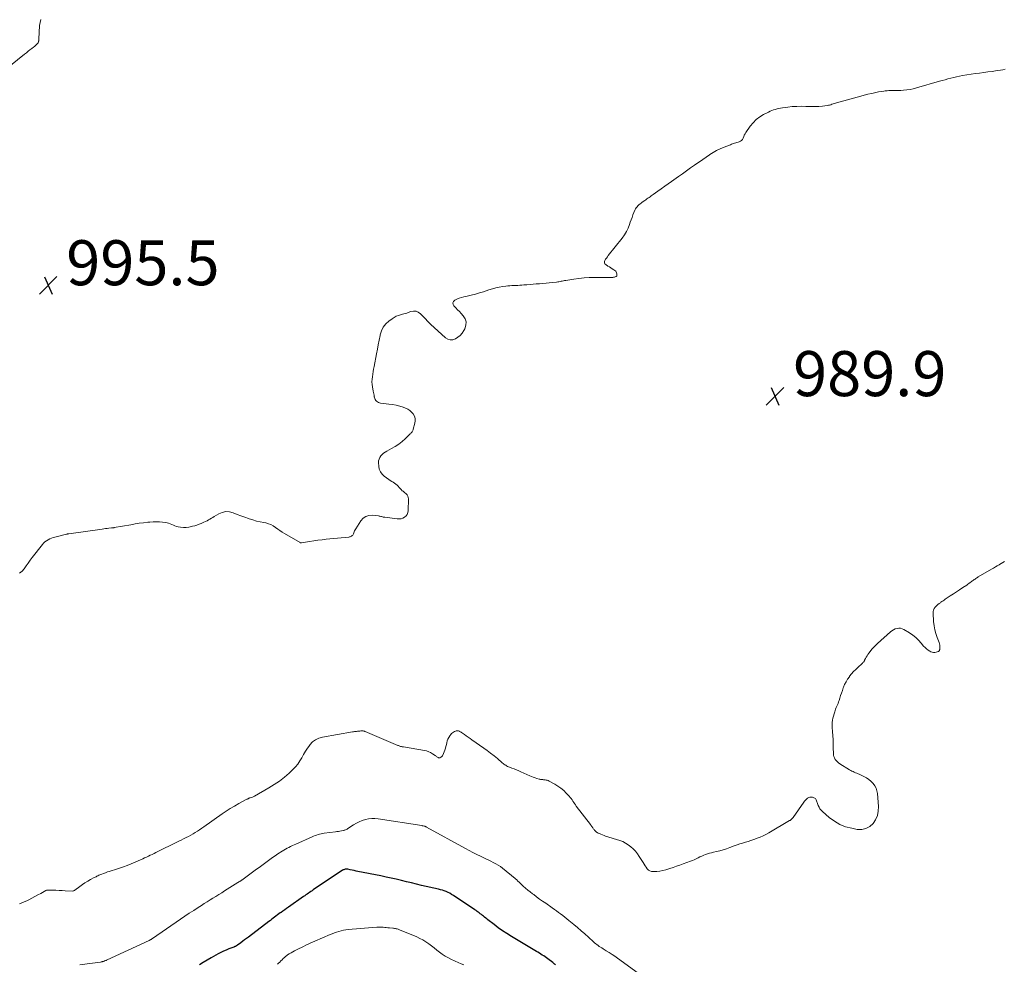
# Model space of a CAD drawing. Units: feet. Extents: x 2015000 to 2020040, y 505000 to 510000.
# Drawn here: x 2015970 to 2016408, y 505454 to 505874 of the extents above; entities that cross this region are included whole.
import ezdxf

# ---------------------------------------------------------------- set-up
doc = ezdxf.new("R2010")
doc.units = ezdxf.units.FT
doc.header["$LTSCALE"] = 100
doc.header["$MEASUREMENT"] = 0
for name, color, linetype, lineweight in [('CONTOUR INDEX', 32, 'Continuous', 25), ('CONTOUR INTERMEDIATE', 40, 'Continuous', 15), ('SPOT ELEVATION', 7, 'Continuous', 15)]:
    doc.layers.add(name, color=color, linetype=linetype, lineweight=lineweight)
doc.styles.add('slant', font='romans.shx', dxfattribs={"oblique": 14.999978})

# ---------------------------------------------------------------- blocks, each defined once
blk = doc.blocks.new('SPOT')
at = {"layer": 'SPOT ELEVATION', "lineweight": 25}
for p, q in [((-3.95, -3.95), (3.86, 3.85)), ((-1.67, 3.81), (1.74, -3.97))]:
    blk.add_line(p, q, dxfattribs=at)

msp = doc.modelspace()

# ---------------------------------------------------------------- linework, layer by layer
at = {"layer": 'CONTOUR INDEX', "elevation": 980, "flags": 128}
msp.add_lwpolyline([(2016208.21, 505453.94), (2016207.83, 505454.25), (2016207.44, 505454.55), (2016207.06, 505454.85), (2016204.87, 505456.5), (2016204.26, 505456.95), (2016203.64, 505457.39), (2016203.01, 505457.82), (2016202.38, 505458.25), (2016201.74, 505458.66), (2016201.09, 505459.07), (2016200.44, 505459.47), (2016199.79, 505459.86), (2016188.68, 505466.51), (2016186.7, 505467.75), (2016184.74, 505469.03), (2016182.84, 505470.38), (2016180.96, 505471.77), (2016178.24, 505473.86), (2016177.74, 505474.25), (2016177.25, 505474.64), (2016176.77, 505475.03), (2016176.28, 505475.43), (2016176.23, 505475.47), (2016175.77, 505475.85), (2016175.31, 505476.22), (2016174.85, 505476.58), (2016174.39, 505476.94), (2016173.91, 505477.3), (2016173.44, 505477.65), (2016172.96, 505477.98), (2016172.47, 505478.32), (2016162.87, 505484.73), (2016162.11, 505485.2), (2016161.32, 505485.65), (2016160.51, 505486.04), (2016159.69, 505486.39), (2016158.84, 505486.7), (2016157.99, 505486.99), (2016157.12, 505487.23), (2016156.25, 505487.46), (2016148.75, 505489.19), (2016146.49, 505489.72), (2016144.24, 505490.25), (2016141.99, 505490.8), (2016139.74, 505491.34), (2016137.48, 505491.88), (2016135.23, 505492.4), (2016132.96, 505492.89), (2016130.7, 505493.36), (2016120.47, 505495.4), (2016119.62, 505495.57), (2016118.77, 505495.74), (2016117.92, 505495.92), (2016117.07, 505496.09), (2016115.98, 505496.32), (2016115.68, 505496.37), (2016115.37, 505496.39), (2016115.06, 505496.37), (2016114.76, 505496.34), (2016114.46, 505496.26), (2016114.17, 505496.16), (2016113.89, 505496.03), (2016113.63, 505495.88), (2016100.62, 505487.15), (2016100.07, 505486.78), (2016099.53, 505486.41), (2016098.98, 505486.04), (2016098.44, 505485.67), (2016097.9, 505485.29), (2016097.36, 505484.92), (2016096.82, 505484.54), (2016096.28, 505484.17), (2016089.55, 505479.48), (2016088.73, 505478.91), (2016087.91, 505478.33), (2016087.08, 505477.76), (2016086.26, 505477.19), (2016085.91, 505476.94), (2016085.27, 505476.49), (2016084.63, 505476.03), (2016084.01, 505475.56), (2016083.39, 505475.08), (2016082.77, 505474.6), (2016082.15, 505474.12), (2016081.52, 505473.64), (2016080.9, 505473.17), (2016071.78, 505466.22), (2016070.94, 505465.59), (2016070.1, 505464.96), (2016069.25, 505464.34), (2016068.4, 505463.72), (2016066.9, 505462.64), (2016066.79, 505462.56), (2016066.69, 505462.49), (2016066.58, 505462.41), (2016066.48, 505462.34), (2016066.37, 505462.27), (2016066.26, 505462.2), (2016066.15, 505462.14), (2016066.03, 505462.09), (2016065.93, 505462.04), (2016065.76, 505461.97), (2016065.59, 505461.9), (2016065.42, 505461.83), (2016065.25, 505461.76), (2016063.11, 505460.94), (2016061.87, 505460.44), (2016060.66, 505459.91), (2016059.47, 505459.32), (2016058.29, 505458.7), (2016055.28, 505457.03), (2016053.49, 505456), (2016051.71, 505454.93), (2016049.96, 505453.83)], dxfattribs=at)
at = {"layer": 'CONTOUR INTERMEDIATE', "flags": 128}
for points, elevation in [([(2015965.97, 505853.51), (2015972.3, 505858.53), (2015973.09, 505859.15), (2015973.88, 505859.77), (2015974.67, 505860.38), (2015975.46, 505861), (2015976.24, 505861.59), (2015976.64, 505861.91), (2015977.02, 505862.25), (2015977.39, 505862.61), (2015977.75, 505862.98), (2015978.14, 505863.42), (2015978.27, 505863.59), (2015978.39, 505863.78), (2015978.47, 505863.98), (2015978.53, 505864.19), (2015978.56, 505864.41), (2015978.6, 505864.63), (2015978.62, 505864.86), (2015978.63, 505865.08), (2015978.93, 505871.23), (2015979.14, 505872.56), (2015979.52, 505873.82)], 992), ([(2016408.21, 505851.82), (2016407.13, 505851.57), (2016406.04, 505851.35), (2016404.94, 505851.17), (2016403.84, 505851.02), (2016402.34, 505850.85), (2016400.48, 505850.62), (2016398.62, 505850.38), (2016396.77, 505850.12), (2016394.92, 505849.85), (2016389.15, 505848.96), (2016387.85, 505848.74), (2016386.56, 505848.48), (2016385.27, 505848.18), (2016384, 505847.85), (2016382.72, 505847.5), (2016381.45, 505847.14), (2016380.19, 505846.78), (2016378.92, 505846.42), (2016368.72, 505843.47), (2016367.29, 505843.11), (2016365.86, 505842.81), (2016364.41, 505842.61), (2016362.94, 505842.46), (2016361.74, 505842.38), (2016360.87, 505842.34), (2016360, 505842.32), (2016359.13, 505842.32), (2016358.26, 505842.34), (2016357.38, 505842.35), (2016356.51, 505842.33), (2016355.65, 505842.26), (2016354.78, 505842.16), (2016354.17, 505842.08), (2016353, 505841.89), (2016351.84, 505841.69), (2016350.68, 505841.46), (2016349.52, 505841.21), (2016348.67, 505841.02), (2016347.09, 505840.65), (2016345.52, 505840.26), (2016343.95, 505839.85), (2016342.39, 505839.42), (2016333.21, 505836.86), (2016332.69, 505836.7), (2016332.16, 505836.54), (2016331.64, 505836.38), (2016331.13, 505836.2), (2016330.61, 505836.04), (2016330.08, 505835.9), (2016329.55, 505835.79), (2016329.01, 505835.71), (2016326.89, 505835.45), (2016325.29, 505835.29), (2016323.69, 505835.2), (2016322.08, 505835.18), (2016320.47, 505835.22), (2016319.56, 505835.27), (2016317.54, 505835.32), (2016315.53, 505835.3), (2016313.53, 505835.17), (2016311.52, 505834.97), (2016309.15, 505834.67), (2016308.34, 505834.54), (2016307.53, 505834.39), (2016306.73, 505834.2), (2016305.94, 505833.97), (2016305.16, 505833.71), (2016304.39, 505833.42), (2016303.64, 505833.09), (2016302.9, 505832.73), (2016300.77, 505831.63), (2016299.06, 505830.58), (2016297.49, 505829.39), (2016296.1, 505827.99), (2016294.83, 505826.45), (2016292.87, 505823.65), (2016292.51, 505823.08), (2016292.18, 505822.48), (2016291.91, 505821.86), (2016291.67, 505821.21), (2016291.39, 505820.63), (2016291.02, 505820.14), (2016290.53, 505819.77), (2016289.95, 505819.49), (2016287.46, 505818.73), (2016287, 505818.58), (2016286.54, 505818.43), (2016286.09, 505818.26), (2016285.63, 505818.09), (2016283.18, 505817.14), (2016281.52, 505816.43), (2016279.9, 505815.66), (2016278.34, 505814.79), (2016276.8, 505813.84), (2016276.75, 505813.81), (2016275.23, 505812.79), (2016273.71, 505811.76), (2016272.21, 505810.71), (2016270.72, 505809.65), (2016270.12, 505809.22), (2016268.34, 505807.94), (2016266.55, 505806.66), (2016264.75, 505805.39), (2016262.96, 505804.12), (2016259.82, 505801.91), (2016258.31, 505800.85), (2016256.8, 505799.78), (2016255.3, 505798.71), (2016253.79, 505797.64), (2016251.73, 505796.18), (2016251.26, 505795.84), (2016250.78, 505795.5), (2016250.31, 505795.16), (2016249.83, 505794.82), (2016249.35, 505794.49), (2016248.88, 505794.15), (2016248.4, 505793.81), (2016247.93, 505793.47), (2016246.79, 505792.67), (2016246.31, 505792.3), (2016245.83, 505791.93), (2016245.37, 505791.54), (2016244.93, 505791.13), (2016244.52, 505790.69), (2016244.16, 505790.23), (2016243.85, 505789.72), (2016243.58, 505789.18), (2016243.15, 505788.15), (2016242.71, 505787.08), (2016242.29, 505785.99), (2016241.88, 505784.9), (2016241.5, 505783.81), (2016241.14, 505782.76), (2016240.51, 505781.17), (2016239.77, 505779.64), (2016238.89, 505778.2), (2016237.9, 505776.81), (2016231.72, 505768.97), (2016231.32, 505768.44), (2016230.93, 505767.91), (2016230.56, 505767.37), (2016230.2, 505766.81), (2016230.04, 505766.3), (2016230.03, 505765.82), (2016230.25, 505765.38), (2016230.61, 505764.98), (2016231.57, 505764.37), (2016232.22, 505763.95), (2016232.87, 505763.52), (2016233.52, 505763.1), (2016234.17, 505762.68), (2016234.7, 505762.34), (2016235.02, 505762.05), (2016235.28, 505761.72), (2016235.43, 505761.33), (2016235.51, 505760.91), (2016235.53, 505760.15), (2016235.53, 505760.07), (2016235.51, 505759.99), (2016235.48, 505759.92), (2016235.43, 505759.85), (2016235.37, 505759.79), (2016235.31, 505759.74), (2016235.24, 505759.7), (2016235.16, 505759.67), (2016234.52, 505759.48), (2016234.12, 505759.37), (2016233.71, 505759.3), (2016233.3, 505759.25), (2016232.88, 505759.24), (2016225.6, 505759.28), (2016223.28, 505759.24), (2016220.97, 505759.11), (2016218.67, 505758.87), (2016216.37, 505758.55), (2016212.8, 505757.96), (2016212.29, 505757.88), (2016211.79, 505757.78), (2016211.28, 505757.69), (2016210.78, 505757.58), (2016210.27, 505757.49), (2016209.77, 505757.4), (2016209.26, 505757.33), (2016208.75, 505757.26), (2016205.49, 505756.92), (2016204.07, 505756.78), (2016202.65, 505756.64), (2016201.22, 505756.52), (2016199.8, 505756.41), (2016199.68, 505756.4), (2016198.31, 505756.29), (2016196.95, 505756.18), (2016195.58, 505756.07), (2016194.22, 505755.95), (2016193.25, 505755.87), (2016192.37, 505755.8), (2016191.49, 505755.75), (2016190.61, 505755.72), (2016189.72, 505755.7), (2016188.84, 505755.67), (2016187.96, 505755.63), (2016187.08, 505755.55), (2016186.2, 505755.45), (2016184.82, 505755.26), (2016183.26, 505755.01), (2016181.72, 505754.69), (2016180.2, 505754.29), (2016178.69, 505753.82), (2016176.19, 505752.96), (2016174.42, 505752.39), (2016172.64, 505751.86), (2016170.85, 505751.4), (2016169.04, 505750.99), (2016167.5, 505750.67), (2016166.47, 505750.4), (2016165.46, 505750.08), (2016164.48, 505749.66), (2016163.53, 505749.19), (2016162.99, 505748.61), (2016162.7, 505748), (2016162.8, 505747.33), (2016163.14, 505746.62), (2016163.22, 505746.54), (2016164, 505745.73), (2016164.78, 505744.92), (2016165.55, 505744.1), (2016166.33, 505743.28), (2016167.26, 505742.29), (2016168.11, 505740.92), (2016168.58, 505739.5), (2016168.48, 505738.01), (2016168, 505736.47), (2016167.56, 505735.66), (2016166.81, 505734.54), (2016165.95, 505733.52), (2016164.92, 505732.68), (2016163.79, 505731.94), (2016162.6, 505731.59), (2016161.46, 505731.52), (2016160.36, 505731.88), (2016159.3, 505732.52), (2016154.28, 505737.1), (2016152.91, 505738.38), (2016151.57, 505739.68), (2016150.27, 505741.01), (2016148.98, 505742.36), (2016148.23, 505743.17), (2016147.28, 505743.87), (2016146.26, 505744.31), (2016145.16, 505744.36), (2016144, 505744.15), (2016142.79, 505743.68), (2016142.17, 505743.45), (2016141.54, 505743.24), (2016140.9, 505743.07), (2016140.25, 505742.91), (2016139.44, 505742.73), (2016138.41, 505742.43), (2016137.42, 505742.05), (2016136.49, 505741.55), (2016135.6, 505740.96), (2016134.22, 505739.93), (2016132.86, 505738.64), (2016131.73, 505737.21), (2016130.93, 505735.56), (2016130.36, 505733.78), (2016130.31, 505733.5), (2016129.9, 505731.45), (2016129.5, 505729.4), (2016129.1, 505727.36), (2016128.71, 505725.31), (2016127.64, 505719.72), (2016127.43, 505718.59), (2016127.23, 505717.45), (2016127.04, 505716.31), (2016126.86, 505715.18), (2016126.74, 505714.04), (2016126.7, 505712.9), (2016126.77, 505711.76), (2016126.92, 505710.63), (2016127.24, 505708.82), (2016127.36, 505708.18), (2016127.48, 505707.55), (2016127.6, 505706.92), (2016127.73, 505706.28), (2016127.78, 505706.04), (2016127.92, 505705.55), (2016128.13, 505705.1), (2016128.41, 505704.68), (2016128.75, 505704.3), (2016129.15, 505703.99), (2016129.58, 505703.74), (2016130.05, 505703.57), (2016130.55, 505703.47), (2016134.23, 505703.05), (2016135.86, 505702.81), (2016137.46, 505702.5), (2016139.05, 505702.07), (2016140.61, 505701.58), (2016141.58, 505701.24), (2016142.58, 505700.77), (2016143.51, 505700.2), (2016144.31, 505699.47), (2016145.02, 505698.62), (2016145.52, 505697.67), (2016145.84, 505696.68), (2016145.88, 505695.64), (2016145.75, 505694.58), (2016145.05, 505691.92), (2016144.96, 505691.61), (2016144.84, 505691.32), (2016144.7, 505691.04), (2016144.54, 505690.76), (2016144.36, 505690.5), (2016144.17, 505690.25), (2016143.96, 505690.01), (2016143.74, 505689.78), (2016141.49, 505687.59), (2016140.08, 505686.34), (2016138.61, 505685.18), (2016137.04, 505684.16), (2016135.4, 505683.24), (2016133.26, 505682.16), (2016132.52, 505681.73), (2016131.83, 505681.24), (2016131.2, 505680.67), (2016130.62, 505680.05), (2016130.16, 505679.35), (2016129.82, 505678.61), (2016129.66, 505677.82), (2016129.61, 505676.99), (2016129.69, 505675.44), (2016129.95, 505674.12), (2016130.41, 505672.92), (2016131.19, 505671.88), (2016132.17, 505670.96), (2016134.25, 505669.5), (2016134.84, 505669.09), (2016135.45, 505668.68), (2016136.06, 505668.28), (2016136.67, 505667.9), (2016137.26, 505667.49), (2016137.83, 505667.04), (2016138.35, 505666.55), (2016138.84, 505666.02), (2016139.81, 505664.87), (2016139.97, 505664.7), (2016140.13, 505664.55), (2016140.3, 505664.42), (2016140.49, 505664.29), (2016140.68, 505664.17), (2016140.87, 505664.05), (2016141.05, 505663.91), (2016141.22, 505663.77), (2016141.92, 505663.17), (2016142.35, 505662.69), (2016142.68, 505662.16), (2016142.85, 505661.56), (2016142.92, 505660.92), (2016142.75, 505655.63), (2016142.6, 505654.79), (2016142.31, 505654.03), (2016141.83, 505653.37), (2016141.2, 505652.79), (2016140.44, 505652.38), (2016139.64, 505652.09), (2016138.79, 505651.99), (2016137.92, 505652), (2016132.37, 505652.72), (2016132.01, 505652.78), (2016131.65, 505652.85), (2016131.3, 505652.93), (2016130.95, 505653.03), (2016130.6, 505653.13), (2016130.25, 505653.21), (2016129.89, 505653.27), (2016129.53, 505653.32), (2016126.89, 505653.62), (2016125.35, 505653.52), (2016123.95, 505653.12), (2016122.76, 505652.28), (2016121.71, 505651.14), (2016119.46, 505647.64), (2016119.2, 505647.18), (2016118.96, 505646.72), (2016118.75, 505646.24), (2016118.58, 505645.75), (2016118.47, 505645.41), (2016118.33, 505645.1), (2016118.16, 505644.82), (2016117.93, 505644.58), (2016117.66, 505644.37), (2016117.36, 505644.21), (2016117.05, 505644.08), (2016116.72, 505643.99), (2016116.38, 505643.93), (2016106.35, 505642.97), (2016104.5, 505642.77), (2016102.64, 505642.54), (2016100.79, 505642.28), (2016098.94, 505641.99), (2016095.42, 505641.4), (2016095.34, 505641.39), (2016095.25, 505641.38), (2016095.17, 505641.38), (2016095.08, 505641.38), (2016095, 505641.39), (2016094.92, 505641.41), (2016094.84, 505641.44), (2016094.76, 505641.48), (2016087.88, 505645.48), (2016086.83, 505646.12), (2016085.8, 505646.79), (2016084.81, 505647.5), (2016083.83, 505648.23), (2016082.82, 505648.91), (2016081.77, 505649.48), (2016080.65, 505649.89), (2016079.48, 505650.19), (2016078.61, 505650.34), (2016076.97, 505650.68), (2016075.35, 505651.06), (2016073.75, 505651.52), (2016072.16, 505652.03), (2016071.82, 505652.14), (2016070.11, 505652.75), (2016068.41, 505653.37), (2016066.72, 505654.03), (2016065.04, 505654.71), (2016063.39, 505655.13), (2016061.76, 505655.24), (2016060.16, 505654.89), (2016058.59, 505654.23), (2016056.59, 505653.04), (2016055.95, 505652.66), (2016055.3, 505652.28), (2016054.66, 505651.9), (2016054.02, 505651.52), (2016053.36, 505651.16), (2016052.7, 505650.82), (2016052.02, 505650.51), (2016051.34, 505650.21), (2016050.82, 505650), (2016049.86, 505649.64), (2016048.89, 505649.29), (2016047.91, 505648.99), (2016046.92, 505648.71), (2016046.49, 505648.6), (2016045.28, 505648.36), (2016044.06, 505648.22), (2016042.84, 505648.24), (2016041.61, 505648.36), (2016040.6, 505648.52), (2016039.85, 505648.68), (2016039.12, 505648.88), (2016038.41, 505649.15), (2016037.72, 505649.47), (2016037.02, 505649.79), (2016036.31, 505650.06), (2016035.58, 505650.25), (2016034.83, 505650.39), (2016033.57, 505650.55), (2016032.18, 505650.69), (2016030.79, 505650.75), (2016029.4, 505650.72), (2016028, 505650.62), (2016027.02, 505650.51), (2016025.13, 505650.29), (2016023.25, 505650.04), (2016021.37, 505649.75), (2016019.5, 505649.44), (2016012.07, 505648.13), (2016011.93, 505648.11), (2016011.8, 505648.08), (2016011.66, 505648.06), (2016011.52, 505648.04), (2016011.38, 505648.02), (2016011.25, 505648), (2016011.11, 505647.99), (2016010.97, 505647.97), (2016009.75, 505647.84), (2016009.01, 505647.76), (2016008.26, 505647.67), (2016007.52, 505647.57), (2016006.77, 505647.47), (2015991.99, 505645.39), (2015991.85, 505645.37), (2015991.71, 505645.35), (2015991.56, 505645.33), (2015991.42, 505645.32), (2015991.28, 505645.3), (2015991.14, 505645.28), (2015991, 505645.25), (2015990.86, 505645.22), (2015985.78, 505643.93), (2015984.98, 505643.69), (2015984.2, 505643.41), (2015983.44, 505643.08), (2015982.69, 505642.7), (2015981.99, 505642.25), (2015981.34, 505641.76), (2015980.74, 505641.19), (2015980.19, 505640.57), (2015975.7, 505634.84), (2015974.77, 505633.63), (2015973.86, 505632.4), (2015972.97, 505631.14), (2015972.11, 505629.88), (2015971.14, 505628.8), (2015970.05, 505627.96)], 992), ([(2016407.84, 505633.11), (2016407.11, 505632.67), (2016406.38, 505632.22), (2016405.65, 505631.78), (2016405.45, 505631.65), (2016404.62, 505631.15), (2016403.79, 505630.64), (2016402.95, 505630.15), (2016402.11, 505629.66), (2016396.22, 505626.25), (2016395.85, 505626.02), (2016395.48, 505625.79), (2016395.12, 505625.55), (2016394.76, 505625.3), (2016394.41, 505625.05), (2016394.05, 505624.79), (2016393.7, 505624.53), (2016393.36, 505624.27), (2016393.07, 505624.05), (2016392.57, 505623.68), (2016392.07, 505623.32), (2016391.57, 505622.97), (2016391.06, 505622.63), (2016389.3, 505621.47), (2016387.91, 505620.56), (2016386.52, 505619.64), (2016385.14, 505618.72), (2016383.76, 505617.81), (2016381.96, 505616.62), (2016381.48, 505616.29), (2016381, 505615.96), (2016380.52, 505615.62), (2016380.05, 505615.28), (2016379.61, 505614.95), (2016379.36, 505614.77), (2016379.1, 505614.59), (2016378.85, 505614.42), (2016378.59, 505614.24), (2016378.34, 505614.06), (2016378.09, 505613.87), (2016377.87, 505613.66), (2016377.65, 505613.44), (2016377.04, 505612.76), (2016376.61, 505612.15), (2016376.3, 505611.51), (2016376.14, 505610.81), (2016376.1, 505610.07), (2016376.32, 505606.35), (2016376.52, 505604.56), (2016376.82, 505602.79), (2016377.29, 505601.06), (2016377.87, 505599.35), (2016378.76, 505597.06), (2016378.93, 505596.51), (2016379.06, 505595.96), (2016379.1, 505595.39), (2016379.1, 505594.81), (2016379.04, 505593.95), (2016379.01, 505593.8), (2016378.97, 505593.66), (2016378.91, 505593.52), (2016378.83, 505593.4), (2016378.73, 505593.28), (2016378.62, 505593.19), (2016378.49, 505593.11), (2016378.35, 505593.05), (2016377.43, 505592.75), (2016376.84, 505592.64), (2016376.25, 505592.62), (2016375.68, 505592.75), (2016375.12, 505592.98), (2016374.65, 505593.25), (2016373.9, 505593.73), (2016373.18, 505594.27), (2016372.53, 505594.88), (2016371.92, 505595.53), (2016370.83, 505596.82), (2016369.65, 505598.1), (2016368.4, 505599.29), (2016367.04, 505600.35), (2016365.61, 505601.33), (2016363.13, 505602.85), (2016362.4, 505603.19), (2016361.65, 505603.4), (2016360.87, 505603.43), (2016360.07, 505603.35), (2016359.28, 505603.1), (2016358.53, 505602.77), (2016357.84, 505602.34), (2016357.19, 505601.84), (2016351.41, 505596.64), (2016350.55, 505595.82), (2016349.71, 505594.97), (2016348.93, 505594.07), (2016348.18, 505593.15), (2016347.58, 505592.37), (2016347.17, 505591.81), (2016346.78, 505591.22), (2016346.42, 505590.62), (2016346.09, 505590), (2016345.68, 505589.21), (2016345.56, 505588.98), (2016345.42, 505588.76), (2016345.28, 505588.55), (2016345.12, 505588.34), (2016344.95, 505588.15), (2016344.78, 505587.95), (2016344.59, 505587.77), (2016344.41, 505587.59), (2016342.75, 505586.09), (2016341.76, 505585.14), (2016340.8, 505584.16), (2016339.89, 505583.13), (2016339.01, 505582.07), (2016338.89, 505581.91), (2016338.11, 505580.81), (2016337.4, 505579.66), (2016336.8, 505578.45), (2016336.28, 505577.2), (2016336.18, 505576.92), (2016335.77, 505575.78), (2016335.38, 505574.63), (2016335, 505573.49), (2016334.63, 505572.33), (2016334.32, 505571.33), (2016334.1, 505570.68), (2016333.87, 505570.04), (2016333.6, 505569.41), (2016333.32, 505568.79), (2016333.04, 505568.17), (2016332.79, 505567.54), (2016332.56, 505566.9), (2016332.36, 505566.24), (2016331.58, 505563.41), (2016331.38, 505562.52), (2016331.25, 505561.62), (2016331.21, 505560.72), (2016331.23, 505559.8), (2016331.3, 505558.88), (2016331.36, 505557.96), (2016331.43, 505557.05), (2016331.5, 505556.13), (2016331.55, 505555.42), (2016331.64, 505554.15), (2016331.7, 505552.87), (2016331.74, 505551.6), (2016331.76, 505550.32), (2016331.78, 505547.77), (2016331.85, 505547.08), (2016332, 505546.41), (2016332.27, 505545.78), (2016332.63, 505545.17), (2016333.07, 505544.62), (2016333.56, 505544.11), (2016334.1, 505543.66), (2016334.68, 505543.25), (2016338.96, 505540.58), (2016339.48, 505540.27), (2016340.01, 505539.99), (2016340.55, 505539.73), (2016341.1, 505539.49), (2016341.65, 505539.26), (2016342.21, 505539.02), (2016342.75, 505538.78), (2016343.3, 505538.52), (2016345.33, 505537.55), (2016346.46, 505536.93), (2016347.52, 505536.23), (2016348.49, 505535.41), (2016349.41, 505534.5), (2016350.15, 505533.48), (2016350.75, 505532.4), (2016351.13, 505531.22), (2016351.36, 505529.98), (2016351.84, 505524.26), (2016351.76, 505522.19), (2016351.39, 505520.21), (2016350.56, 505518.37), (2016349.43, 505516.63), (2016347.92, 505515.33), (2016346.27, 505514.41), (2016344.41, 505514.06), (2016342.41, 505514.08), (2016339.95, 505514.53), (2016337.23, 505515.26), (2016334.64, 505516.26), (2016332.24, 505517.66), (2016329.97, 505519.33), (2016326.95, 505521.97), (2016326.35, 505522.57), (2016325.83, 505523.23), (2016325.41, 505523.95), (2016325.06, 505524.72), (2016324.76, 505525.56), (2016324.62, 505525.95), (2016324.48, 505526.35), (2016324.34, 505526.74), (2016324.2, 505527.14), (2016324.02, 505527.48), (2016323.78, 505527.78), (2016323.48, 505527.99), (2016323.12, 505528.15), (2016322.5, 505528.33), (2016321.92, 505528.41), (2016321.36, 505528.38), (2016320.82, 505528.2), (2016320.31, 505527.91), (2016319.84, 505527.51), (2016319.39, 505527.08), (2016318.98, 505526.62), (2016318.6, 505526.12), (2016313.87, 505519.38), (2016313.71, 505519.17), (2016313.54, 505518.96), (2016313.36, 505518.76), (2016313.17, 505518.58), (2016312.97, 505518.4), (2016312.76, 505518.23), (2016312.55, 505518.08), (2016312.32, 505517.94), (2016303.05, 505512.55), (2016301.79, 505511.86), (2016300.51, 505511.22), (2016299.19, 505510.64), (2016297.86, 505510.11), (2016297.6, 505510.01), (2016296.38, 505509.57), (2016295.15, 505509.14), (2016293.92, 505508.74), (2016292.68, 505508.36), (2016291.44, 505507.97), (2016290.21, 505507.57), (2016288.98, 505507.15), (2016287.75, 505506.72), (2016285.76, 505505.99), (2016284.28, 505505.48), (2016282.79, 505505.01), (2016281.28, 505504.59), (2016279.76, 505504.21), (2016278.49, 505503.91), (2016277.6, 505503.69), (2016276.72, 505503.45), (2016275.85, 505503.18), (2016274.99, 505502.89), (2016274.13, 505502.57), (2016273.29, 505502.22), (2016272.46, 505501.83), (2016271.65, 505501.42), (2016271.63, 505501.41), (2016270.8, 505501), (2016269.97, 505500.6), (2016269.12, 505500.25), (2016268.25, 505499.91), (2016264.99, 505498.73), (2016263.51, 505498.2), (2016262.02, 505497.67), (2016260.54, 505497.14), (2016259.05, 505496.62), (2016258.68, 505496.49), (2016257.37, 505496.08), (2016256.04, 505495.76), (2016254.69, 505495.54), (2016253.33, 505495.4), (2016251.73, 505495.3), (2016250.95, 505495.38), (2016250.25, 505495.59), (2016249.63, 505495.99), (2016249.08, 505496.54), (2016248.59, 505497.21), (2016248.12, 505497.89), (2016247.66, 505498.58), (2016247.21, 505499.28), (2016245.51, 505502), (2016244.69, 505503.19), (2016243.8, 505504.32), (2016242.82, 505505.37), (2016241.77, 505506.36), (2016240.63, 505507.23), (2016239.43, 505508), (2016238.14, 505508.62), (2016236.8, 505509.14), (2016230.56, 505511.12), (2016229.86, 505511.36), (2016229.17, 505511.61), (2016228.49, 505511.88), (2016227.81, 505512.17), (2016227.2, 505512.44), (2016226.85, 505512.62), (2016226.51, 505512.83), (2016226.21, 505513.08), (2016225.92, 505513.36), (2016225.78, 505513.51), (2016225.58, 505513.74), (2016225.4, 505513.97), (2016225.22, 505514.2), (2016225.06, 505514.45), (2016225.02, 505514.51), (2016224.88, 505514.73), (2016224.73, 505514.94), (2016224.58, 505515.15), (2016224.42, 505515.36), (2016224.26, 505515.56), (2016224.1, 505515.77), (2016223.95, 505515.98), (2016223.79, 505516.18), (2016217.51, 505524.43), (2016217.12, 505524.97), (2016216.73, 505525.51), (2016216.36, 505526.07), (2016216, 505526.64), (2016215.63, 505527.2), (2016215.24, 505527.74), (2016214.82, 505528.26), (2016214.38, 505528.77), (2016213.07, 505530.19), (2016211.91, 505531.33), (2016210.68, 505532.39), (2016209.36, 505533.32), (2016207.97, 505534.17), (2016205.51, 505535.5), (2016205.05, 505535.71), (2016204.59, 505535.89), (2016204.11, 505536), (2016203.62, 505536.08), (2016203.15, 505536.13), (2016202.88, 505536.15), (2016202.61, 505536.17), (2016202.35, 505536.19), (2016202.08, 505536.2), (2016201.81, 505536.22), (2016201.55, 505536.26), (2016201.29, 505536.32), (2016201.03, 505536.39), (2016199.96, 505536.73), (2016199.17, 505537), (2016198.39, 505537.28), (2016197.62, 505537.59), (2016196.85, 505537.92), (2016192.88, 505539.69), (2016191.9, 505540.11), (2016190.91, 505540.52), (2016189.91, 505540.91), (2016188.91, 505541.28), (2016187.78, 505541.69), (2016187.35, 505541.86), (2016186.93, 505542.06), (2016186.52, 505542.29), (2016186.12, 505542.53), (2016185.74, 505542.8), (2016185.36, 505543.07), (2016185, 505543.36), (2016184.63, 505543.66), (2016182.42, 505545.53), (2016180.94, 505546.75), (2016179.43, 505547.94), (2016177.9, 505549.09), (2016176.34, 505550.21), (2016171.14, 505553.84), (2016170.3, 505554.42), (2016169.46, 505555.01), (2016168.63, 505555.59), (2016167.79, 505556.18), (2016166.55, 505557.04), (2016166.33, 505557.19), (2016166.11, 505557.33), (2016165.88, 505557.47), (2016165.66, 505557.6), (2016165.6, 505557.64), (2016165.39, 505557.73), (2016165.18, 505557.81), (2016164.97, 505557.87), (2016164.74, 505557.9), (2016164.52, 505557.91), (2016164.3, 505557.89), (2016164.08, 505557.84), (2016163.87, 505557.76), (2016163.32, 505557.52), (2016162.86, 505557.27), (2016162.43, 505556.99), (2016162.06, 505556.64), (2016161.72, 505556.24), (2016161.23, 505555.58), (2016160.78, 505554.88), (2016160.4, 505554.14), (2016160.13, 505553.36), (2016159.93, 505552.54), (2016159.77, 505551.71), (2016159.57, 505550.89), (2016159.32, 505550.08), (2016159.03, 505549.28), (2016158.13, 505547), (2016157.98, 505546.71), (2016157.79, 505546.46), (2016157.55, 505546.25), (2016157.28, 505546.08), (2016156.83, 505545.87), (2016156.75, 505545.84), (2016156.66, 505545.81), (2016156.58, 505545.81), (2016156.49, 505545.81), (2016156.4, 505545.83), (2016156.32, 505545.85), (2016156.23, 505545.89), (2016156.16, 505545.93), (2016155.79, 505546.17), (2016155.53, 505546.34), (2016155.28, 505546.51), (2016155.02, 505546.68), (2016154.77, 505546.85), (2016153.62, 505547.65), (2016152.77, 505548.16), (2016151.89, 505548.59), (2016150.95, 505548.91), (2016149.99, 505549.13), (2016140.74, 505550.69), (2016140.41, 505550.74), (2016140.08, 505550.81), (2016139.76, 505550.88), (2016139.43, 505550.96), (2016139.11, 505551.04), (2016138.79, 505551.14), (2016138.48, 505551.26), (2016138.17, 505551.38), (2016123.7, 505557.54), (2016123.53, 505557.61), (2016123.36, 505557.67), (2016123.19, 505557.72), (2016123.02, 505557.77), (2016122.84, 505557.81), (2016122.67, 505557.83), (2016122.49, 505557.84), (2016122.31, 505557.83), (2016121.68, 505557.79), (2016121.22, 505557.75), (2016120.76, 505557.71), (2016120.3, 505557.66), (2016119.85, 505557.61), (2016119.39, 505557.55), (2016118.93, 505557.48), (2016118.48, 505557.41), (2016118.02, 505557.33), (2016104.77, 505555.08), (2016103.13, 505554.61), (2016101.63, 505553.92), (2016100.32, 505552.92), (2016099.14, 505551.7), (2016099.02, 505551.55), (2016098.05, 505550.2), (2016097.13, 505548.81), (2016096.29, 505547.38), (2016095.51, 505545.91), (2016094.69, 505544.47), (2016093.78, 505543.1), (2016092.72, 505541.84), (2016091.57, 505540.66), (2016089.89, 505539.1), (2016087.77, 505537.27), (2016085.57, 505535.54), (2016083.27, 505533.96), (2016080.88, 505532.48), (2016074.52, 505528.82), (2016074.19, 505528.64), (2016073.85, 505528.49), (2016073.51, 505528.36), (2016073.15, 505528.25), (2016072.59, 505528.1), (2016072.51, 505528.08), (2016072.43, 505528.06), (2016072.35, 505528.04), (2016072.27, 505528.02), (2016072.19, 505528), (2016072.11, 505527.97), (2016072.04, 505527.94), (2016071.97, 505527.9), (2016071.61, 505527.69), (2016071.55, 505527.66), (2016071.49, 505527.63), (2016071.43, 505527.6), (2016071.37, 505527.57), (2016071.31, 505527.55), (2016071.25, 505527.52), (2016071.19, 505527.49), (2016071.13, 505527.46), (2016067.44, 505525.49), (2016065.55, 505524.45), (2016063.7, 505523.35), (2016061.89, 505522.18), (2016060.11, 505520.97), (2016052, 505515.23), (2016051.05, 505514.57), (2016050.09, 505513.93), (2016049.13, 505513.3), (2016048.15, 505512.67), (2016047.16, 505512.08), (2016046.16, 505511.5), (2016045.15, 505510.96), (2016044.12, 505510.43), (2016044.04, 505510.39), (2016042.96, 505509.86), (2016041.88, 505509.33), (2016040.8, 505508.8), (2016039.72, 505508.27), (2016031.44, 505504.19), (2016030.63, 505503.78), (2016029.81, 505503.38), (2016028.99, 505502.97), (2016028.17, 505502.56), (2016028.14, 505502.54), (2016027.31, 505502.13), (2016026.47, 505501.73), (2016025.62, 505501.35), (2016024.77, 505500.97), (2016019.64, 505498.79), (2016017.91, 505498.08), (2016016.17, 505497.42), (2016014.41, 505496.81), (2016012.63, 505496.24), (2016010.76, 505495.67), (2016009.91, 505495.41), (2016009.06, 505495.13), (2016008.23, 505494.83), (2016007.39, 505494.52), (2016006.62, 505494.22), (2016006.18, 505494.04), (2016005.74, 505493.86), (2016005.31, 505493.67), (2016004.88, 505493.46), (2016004.46, 505493.26), (2016004.04, 505493.05), (2016003.62, 505492.83), (2016003.2, 505492.61), (2016001.54, 505491.74), (2016000.32, 505491.05), (2015999.12, 505490.32), (2015997.96, 505489.53), (2015996.82, 505488.7), (2015994.67, 505487.04), (2015994.42, 505486.88), (2015994.14, 505486.76), (2015993.85, 505486.7), (2015993.55, 505486.68), (2015990.33, 505486.82), (2015988.96, 505486.88), (2015987.59, 505486.94), (2015986.23, 505486.99), (2015984.86, 505487.03), (2015982.56, 505487.11), (2015982.35, 505487.09), (2015982.14, 505487.06), (2015981.95, 505487), (2015981.75, 505486.91), (2015979.47, 505485.64), (2015978.14, 505484.91), (2015976.8, 505484.19), (2015975.44, 505483.49), (2015974.09, 505482.81), (2015973.25, 505482.39), (2015972.16, 505481.88), (2015971.06, 505481.4), (2015969.94, 505480.96)], 988), ([(2016245.07, 505450.24), (2016235.89, 505456.79), (2016234.65, 505457.66), (2016233.4, 505458.51), (2016232.13, 505459.33), (2016230.85, 505460.13), (2016229.39, 505461.02), (2016228.83, 505461.37), (2016228.27, 505461.72), (2016227.72, 505462.09), (2016227.18, 505462.47), (2016226.65, 505462.86), (2016226.13, 505463.26), (2016225.62, 505463.69), (2016225.13, 505464.12), (2016222.91, 505466.15), (2016221.3, 505467.6), (2016219.68, 505469.03), (2016218.03, 505470.43), (2016216.37, 505471.82), (2016214.15, 505473.65), (2016213.26, 505474.37), (2016212.36, 505475.09), (2016211.46, 505475.79), (2016210.55, 505476.48), (2016209.63, 505477.17), (2016208.71, 505477.84), (2016207.78, 505478.51), (2016206.85, 505479.17), (2016203.9, 505481.22), (2016202.55, 505482.17), (2016201.22, 505483.12), (2016199.89, 505484.09), (2016198.57, 505485.07), (2016198.1, 505485.42), (2016197.03, 505486.25), (2016195.98, 505487.09), (2016194.96, 505487.97), (2016193.95, 505488.88), (2016192.5, 505490.22), (2016192.23, 505490.47), (2016191.97, 505490.72), (2016191.71, 505490.97), (2016191.45, 505491.23), (2016191.19, 505491.48), (2016190.93, 505491.73), (2016190.65, 505491.96), (2016190.38, 505492.2), (2016184.73, 505496.76), (2016183.75, 505497.5), (2016182.74, 505498.19), (2016181.69, 505498.82), (2016180.6, 505499.39), (2016179.5, 505499.93), (2016178.39, 505500.47), (2016177.28, 505501), (2016176.16, 505501.52), (2016174.97, 505502.09), (2016173.27, 505502.91), (2016171.58, 505503.76), (2016169.9, 505504.64), (2016168.24, 505505.53), (2016150.97, 505515.07), (2016150.86, 505515.13), (2016150.74, 505515.19), (2016150.62, 505515.24), (2016150.5, 505515.3), (2016150.38, 505515.35), (2016150.26, 505515.39), (2016150.13, 505515.43), (2016150.01, 505515.47), (2016149.47, 505515.61), (2016149.4, 505515.63), (2016149.33, 505515.65), (2016149.26, 505515.67), (2016149.19, 505515.68), (2016149.12, 505515.7), (2016149.05, 505515.71), (2016148.98, 505515.73), (2016148.91, 505515.74), (2016129.45, 505518.76), (2016128.02, 505518.89), (2016126.59, 505518.91), (2016125.17, 505518.74), (2016123.76, 505518.45), (2016122.38, 505518), (2016121.04, 505517.47), (2016119.76, 505516.82), (2016118.52, 505516.08), (2016115.94, 505514.38), (2016115.7, 505514.23), (2016115.45, 505514.09), (2016115.19, 505513.96), (2016114.92, 505513.85), (2016114.65, 505513.75), (2016114.38, 505513.66), (2016114.1, 505513.59), (2016113.82, 505513.53), (2016113.09, 505513.4), (2016112.43, 505513.29), (2016111.78, 505513.18), (2016111.13, 505513.09), (2016110.47, 505512.99), (2016105.51, 505512.32), (2016104.81, 505512.21), (2016104.12, 505512.08), (2016103.43, 505511.91), (2016102.75, 505511.73), (2016102.07, 505511.52), (2016101.4, 505511.29), (2016100.75, 505511.03), (2016100.09, 505510.76), (2016092.86, 505507.55), (2016092.08, 505507.19), (2016091.3, 505506.83), (2016090.53, 505506.46), (2016089.76, 505506.08), (2016089, 505505.69), (2016088.25, 505505.27), (2016087.51, 505504.84), (2016086.78, 505504.38), (2016084.91, 505503.17), (2016083.68, 505502.36), (2016082.46, 505501.54), (2016081.25, 505500.69), (2016080.06, 505499.83), (2016078.87, 505498.95), (2016077.69, 505498.08), (2016076.5, 505497.2), (2016075.32, 505496.33), (2016068.9, 505491.57), (2016068.8, 505491.5), (2016068.71, 505491.44), (2016068.61, 505491.37), (2016068.51, 505491.31), (2016068.41, 505491.24), (2016068.3, 505491.18), (2016068.2, 505491.12), (2016068.1, 505491.06), (2016067.9, 505490.95), (2016067.7, 505490.83), (2016067.5, 505490.71), (2016067.3, 505490.59), (2016067.1, 505490.47), (2016061.16, 505486.7), (2016059.88, 505485.89), (2016058.6, 505485.08), (2016057.31, 505484.28), (2016056.02, 505483.49), (2016054.73, 505482.7), (2016053.45, 505481.9), (2016052.16, 505481.09), (2016050.88, 505480.29), (2016049.43, 505479.37), (2016047.44, 505478.09), (2016045.45, 505476.79), (2016043.48, 505475.47), (2016041.52, 505474.14), (2016029.07, 505465.56), (2016028.89, 505465.44), (2016028.72, 505465.32), (2016028.54, 505465.21), (2016028.36, 505465.11), (2016028.17, 505465), (2016027.99, 505464.9), (2016027.8, 505464.81), (2016027.61, 505464.72), (2016009, 505456.09), (2016008.74, 505455.97), (2016008.47, 505455.85), (2016008.2, 505455.74), (2016007.93, 505455.63), (2016007.83, 505455.59), (2016007.61, 505455.51), (2016007.39, 505455.43), (2016007.17, 505455.36), (2016006.94, 505455.3), (2016006.71, 505455.25), (2016006.49, 505455.2), (2016006.26, 505455.16), (2016006.03, 505455.12), (2016000.02, 505454.32), (2015996.78, 505453.9)], 984), ([(2016167.54, 505453.82), (2016166.27, 505454.36), (2016165, 505454.92), (2016163.74, 505455.49), (2016161.81, 505456.39), (2016160.47, 505457.07), (2016159.18, 505457.8), (2016157.93, 505458.63), (2016156.73, 505459.52), (2016155.54, 505460.45), (2016154.36, 505461.38), (2016153.16, 505462.29), (2016151.96, 505463.2), (2016151.91, 505463.25), (2016150.65, 505464.12), (2016149.35, 505464.93), (2016148, 505465.65), (2016146.61, 505466.29), (2016138.99, 505469.5), (2016138.63, 505469.64), (2016138.26, 505469.76), (2016137.88, 505469.86), (2016137.5, 505469.94), (2016137.11, 505470), (2016136.72, 505470.06), (2016136.33, 505470.11), (2016135.94, 505470.15), (2016134.44, 505470.31), (2016133.74, 505470.38), (2016133.05, 505470.44), (2016132.36, 505470.51), (2016131.67, 505470.57), (2016130.97, 505470.61), (2016130.28, 505470.63), (2016129.59, 505470.62), (2016128.9, 505470.58), (2016116.04, 505469.54), (2016115, 505469.43), (2016113.98, 505469.26), (2016112.96, 505469.03), (2016111.96, 505468.76), (2016110.97, 505468.44), (2016109.98, 505468.09), (2016109.01, 505467.71), (2016108.04, 505467.31), (2016101.26, 505464.36), (2016100.26, 505463.92), (2016099.27, 505463.48), (2016098.28, 505463.02), (2016097.3, 505462.56), (2016096.32, 505462.09), (2016095.34, 505461.61), (2016094.37, 505461.13), (2016093.39, 505460.65), (2016092.3, 505460.11), (2016091.5, 505459.69), (2016090.72, 505459.24), (2016089.95, 505458.77), (2016089.2, 505458.27), (2016088.9, 505458.06), (2016088.32, 505457.63), (2016087.76, 505457.17), (2016087.23, 505456.68), (2016086.72, 505456.16), (2016086.23, 505455.63), (2016085.72, 505455.12), (2016085.2, 505454.61), (2016084.67, 505454.11)], 976)]:
    msp.add_lwpolyline(points, dxfattribs=dict(at, elevation=elevation))

# ---------------------------------------------------------------- block references
at = {"layer": 'SPOT ELEVATION'}
for p in [(2015982.78, 505755.82, 995.49), (2016305.87, 505706.56, 989.9)]:
    msp.add_blockref('SPOT', p, dxfattribs=at)

# ---------------------------------------------------------------- texts
at = {"layer": 'SPOT ELEVATION', "style": 'slant', "oblique": 15}
for s, p in [('995.5', (2015990.78, 505755.82, 995.49)), ('989.9', (2016313.87, 505706.56, 989.9))]:
    msp.add_text(s, height=20, dxfattribs=at).set_placement(p)

doc.saveas('drawing.dxf')
